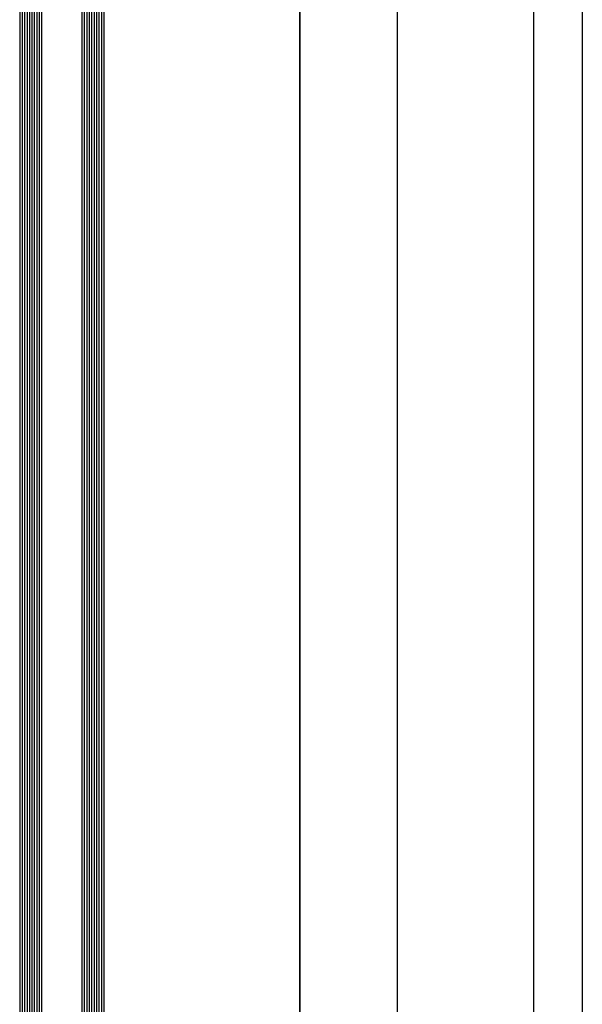
# Model space of a CAD drawing. Extents: x -5174 to -258, y -5118 to 3401.
# Drawn here: x -5124 to -4893, y -1308 to -904 of the extents above; entities that cross this region are included whole.
import ezdxf

# ---------------------------------------------------------------- set-up
doc = ezdxf.new("R2010")
doc.units = 0
doc.header["$LTSCALE"] = 0.2
doc.header["$MEASUREMENT"] = 0
doc.layers.get('0').update_dxf_attribs({"linetype": 'CONTINUOUS'})

msp = doc.modelspace()

# ---------------------------------------------------------------- linework, layer by layer
at = {"color": 7, "linetype": 'Continuous'}
for p, q in [((-5008.72605, -1700), (-5008.72605, -500)), ((-5008.72605, -500), (-5008.72605, -1700)), ((-4968.72605, -540), (-4968.72605, -1660)), ((-4912.72605, -596), (-4912.72605, -1604)), ((-4892.72605, -616), (-4892.72605, -1584))]:
    msp.add_line(p, q, dxfattribs=at)
at = {"color": 4, "linetype": 'Continuous'}
for p, q in [((-5123.72605, -633), (-5123.72605, -1567)), ((-5122.72605, -633), (-5122.72605, -1567)), ((-5121.72605, -633), (-5121.72605, -1567)), ((-5120.72605, -633), (-5120.72605, -1567)), ((-5119.72605, -633), (-5119.72605, -1567)), ((-5118.72605, -633), (-5118.72605, -1567)), ((-5117.72605, -633), (-5117.72605, -1567)), ((-5116.72605, -633), (-5116.72605, -1567)), ((-5115.72605, -633), (-5115.72605, -1567)), ((-5114.72605, -633), (-5114.72605, -1567)), ((-5098.20605, -633), (-5098.20605, -1567)), ((-5097.20605, -633), (-5097.20605, -1567)), ((-5096.20605, -633), (-5096.20605, -1567)), ((-5095.20605, -633), (-5095.20605, -1567)), ((-5094.20605, -633), (-5094.20605, -1567)), ((-5093.20605, -633), (-5093.20605, -1567)), ((-5092.20605, -633), (-5092.20605, -1567)), ((-5091.20605, -633), (-5091.20605, -1567)), ((-5090.20605, -633), (-5090.20605, -1567)), ((-5089.20605, -633), (-5089.20605, -1567))]:
    msp.add_line(p, q, dxfattribs=at)

doc.saveas('drawing.dxf')
